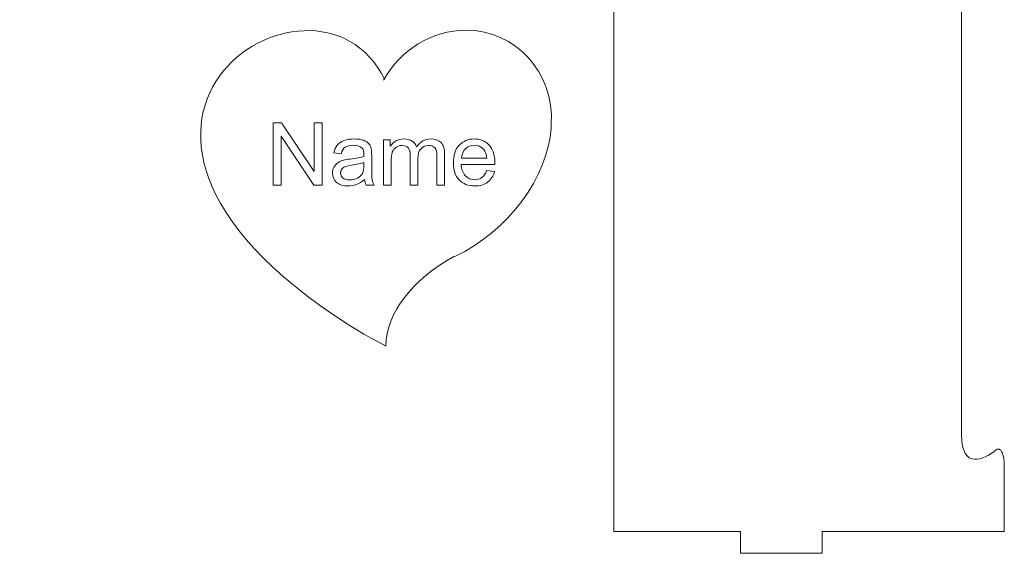
# Model space of a CAD drawing. Units: centimetres. Extents: x -43.8 to 41.1, y -43.4 to 43.4.
# Drawn here: x -43.8 to -25.7, y 1.8 to 11.6 of the extents above; entities that cross this region are included whole.
import ezdxf

# ---------------------------------------------------------------- set-up
doc = ezdxf.new("R2010")
doc.units = ezdxf.units.CM
doc.header["$MEASUREMENT"] = 0
doc.layers.add('Layer 1', color=7, linetype='Continuous')

msp = doc.modelspace()

# ---------------------------------------------------------------- linework, layer by layer
at = {"layer": 'Layer 1', "lineweight": 9}
for points, knots in [([(-26.50996, 22.25731), (-26.50996, 22.25731), (-26.50996, 37.50101), (-26.50996, 37.50101), (-26.50996, 37.50101), (-26.50719, 37.61145), (-26.50719, 37.61145), (-26.50719, 37.61145), (-26.49332, 37.70647), (-26.49332, 37.70647), (-26.49332, 37.70647), (-26.47117, 37.78097), (-26.47117, 37.78097), (-26.47117, 37.78097), (-26.44344, 37.84262), (-26.44344, 37.84262), (-26.44344, 37.84262), (-26.40739, 37.88628), (-26.40739, 37.88628), (-26.40739, 37.88628), (-26.36581, 37.91709), (-26.36581, 37.91709), (-26.36581, 37.91709), (-26.32147, 37.93764), (-26.32147, 37.93764), (-26.32147, 37.93764), (-26.27432, 37.94536), (-26.27432, 37.94536), (-26.27432, 37.94536), (-26.22441, 37.94536), (-26.22441, 37.94536), (-26.22441, 37.94536), (-26.17173, 37.93507), (-26.17173, 37.93507), (-26.17173, 37.93507), (-26.11905, 37.91966), (-26.11905, 37.91966), (-26.11905, 37.91966), (-26.0636, 37.89654), (-26.0636, 37.89654), (-26.0636, 37.89654), (-26.01369, 37.87086), (-26.01369, 37.87086), (-26.01369, 37.87086), (-25.96101, 37.84005), (-25.96101, 37.84005), (-25.96101, 37.84005), (-25.91389, 37.80665), (-25.91389, 37.80665), (-25.91389, 37.80665), (-25.87231, 37.77584), (-25.87231, 37.77584), (-25.87231, 37.77584), (-25.85845, 37.76555), (-25.85845, 37.76555), (-25.85845, 37.76555), (-25.8446, 37.76042), (-25.8446, 37.76042), (-25.8446, 37.76042), (-25.8335, 37.75786), (-25.8335, 37.75786), (-25.8335, 37.75786), (-25.8224, 37.76042), (-25.8224, 37.76042), (-25.8224, 37.76042), (-25.8113, 37.76555), (-25.8113, 37.76555), (-25.8113, 37.76555), (-25.803, 37.77325), (-25.803, 37.77325), (-25.803, 37.77325), (-25.7947, 37.78097), (-25.7947, 37.78097), (-25.7947, 37.78097), (-25.78636, 37.79383), (-25.78636, 37.79383), (-25.78636, 37.79383), (-25.7808, 37.80668), (-25.7808, 37.80668), (-25.7808, 37.80668), (-25.77526, 37.81953), (-25.77526, 37.81953), (-25.77526, 37.81953), (-25.7697, 37.83495), (-25.7697, 37.83495), (-25.7697, 37.83495), (-25.76416, 37.8478), (-25.76416, 37.8478), (-25.76416, 37.8478), (-25.76139, 37.86322), (-25.76139, 37.86322), (-25.76139, 37.86322), (-25.75583, 37.87607), (-25.75583, 37.87607), (-25.75583, 37.87607), (-25.75306, 37.88892), (-25.75306, 37.88892), (-25.75306, 37.88892), (-25.75029, 37.89919), (-25.75029, 37.89919), (-25.75029, 37.89919), (-25.74752, 37.90947), (-25.74752, 37.90947), (-25.74752, 37.90947), (-25.74476, 37.91973), (-25.74476, 37.91973), (-25.74476, 37.91973), (-25.74199, 37.93259), (-25.74199, 37.93259), (-25.74199, 37.93259), (-25.73922, 37.94285), (-25.73922, 37.94285), (-25.73922, 37.94285), (-25.73645, 37.9557), (-25.73645, 37.9557), (-25.73645, 37.9557), (-25.73368, 37.97112), (-25.73368, 37.97112), (-25.73368, 37.97112), (-25.73368, 37.98654), (-25.73368, 37.98654), (-25.73368, 37.98654), (-25.73092, 38.0045), (-25.73092, 38.0045), (-25.73092, 38.0045), (-25.72815, 38.02248), (-25.72815, 38.02248), (-25.72815, 38.02248), (-25.72815, 38.04559), (-25.72815, 38.04559), (-25.72815, 38.04559), (-25.72538, 38.06871), (-25.72538, 38.06871), (-25.72538, 38.06871), (-25.72538, 38.09695), (-25.72538, 38.09695), (-25.72538, 38.09695), (-25.72538, 38.12522), (-25.72538, 38.12522), (-25.72538, 38.12522), (-25.72261, 38.15862), (-25.72261, 38.15862), (-25.72261, 38.15862), (-25.72261, 38.19459), (-25.72261, 38.19459), (-25.72261, 38.19459), (-25.72261, 38.89641), (-25.72261, 38.89641), (-25.72261, 38.89641), (-25.72261, 38.93238), (-25.72261, 38.93238), (-25.72261, 38.93238), (-25.72261, 38.95806), (-25.72261, 38.95806), (-25.72261, 38.95806), (-25.72261, 38.97604), (-25.72261, 38.97604), (-25.72261, 38.97604), (-25.72261, 38.9863), (-25.72261, 38.9863), (-25.72261, 38.9863), (-25.72261, 38.99144), (-25.72261, 38.99144), (-25.72261, 38.99144), (-25.72261, 38.994), (-25.72261, 38.994), (-25.72261, 38.994), (-25.72261, 38.99657), (-25.72261, 38.99657), (-25.72261, 38.99657), (-25.72261, 38.99913), (-25.72261, 38.99913), (-25.72261, 38.99913), (-25.72261, 39.00683), (-25.72261, 39.00683), (-25.72261, 39.00683), (-25.72261, 39.01968), (-25.72261, 39.01968), (-25.72261, 39.01968), (-25.72261, 39.03764), (-25.72261, 39.03764), (-25.72261, 39.03764), (-25.72261, 39.06332), (-25.72261, 39.06332), (-25.72261, 39.06332), (-25.72261, 39.10185), (-25.72261, 39.10185), (-25.72261, 39.10185), (-25.72261, 39.15064), (-25.72261, 39.15064), (-25.72261, 39.15064), (-25.72261, 39.2163), (-25.72261, 39.2163), (-25.72261, 39.2163), (-28.78841, 39.21374), (-28.78841, 39.21374), (-28.78841, 39.21374), (-29.06583, 39.21374), (-29.06583, 39.21374), (-29.06583, 39.21374), (-29.06583, 39.61374), (-29.06583, 39.61374), (-29.06583, 39.61374), (-30.56582, 39.61374), (-30.56582, 39.61374), (-30.56582, 39.61374), (-30.56582, 39.21374), (-30.56582, 39.21374), (-30.56582, 39.21374), (-31.2265, 39.21374), (-31.2265, 39.21374), (-31.2265, 39.21374), (-32.8903, 39.21491), (-32.8903, 39.21491), (-32.8903, 39.21491), (-32.88822, 2.21753), (-32.88822, 2.21753), (-32.88822, 2.21753), (-30.56584, 2.21636), (-30.56584, 2.21636), (-30.56584, 2.21636), (-30.56584, 1.81634), (-30.56584, 1.81634), (-30.56584, 1.81634), (-29.06585, 1.81634), (-29.06585, 1.81634), (-29.06585, 1.81634), (-29.06585, 2.21636), (-29.06585, 2.21636), (-29.06585, 2.21636), (-28.78843, 2.21636), (-28.78843, 2.21636), (-28.78843, 2.21636), (-25.72243, 2.21636), (-25.72243, 2.21636), (-25.72243, 2.21636), (-25.72263, 2.22004), (-25.72263, 2.22004), (-25.72263, 2.22004), (-25.72263, 2.28682), (-25.72263, 2.28682), (-25.72263, 2.28682), (-25.72263, 2.33818), (-25.72263, 2.33818), (-25.72263, 2.33818), (-25.72263, 2.37671), (-25.72263, 2.37671), (-25.72263, 2.37671), (-25.72263, 2.40755), (-25.72263, 2.40755), (-25.72263, 2.40755), (-25.72263, 2.43066), (-25.72263, 2.43066), (-25.72263, 2.43066), (-25.72263, 2.44608), (-25.72263, 2.44608), (-25.72263, 2.44608), (-25.72263, 2.45377), (-25.72263, 2.45377), (-25.72263, 2.45377), (-25.72263, 2.46149), (-25.72263, 2.46149), (-25.72263, 2.46149), (-25.72263, 2.46662), (-25.72263, 2.46662), (-25.72263, 2.46662), (-25.72263, 2.46919), (-25.72263, 2.46919), (-25.72263, 2.46919), (-25.72263, 2.47434), (-25.72263, 2.47434), (-25.72263, 2.47434), (-25.72263, 2.4846), (-25.72263, 2.4846), (-25.72263, 2.4846), (-25.72263, 2.49746), (-25.72263, 2.49746), (-25.72263, 2.49746), (-25.72263, 2.51544), (-25.72263, 2.51544), (-25.72263, 2.51544), (-25.72263, 2.54368), (-25.72263, 2.54368), (-25.72263, 2.54368), (-25.72263, 2.57965), (-25.72263, 2.57965), (-25.72263, 2.57965), (-25.72263, 2.61818), (-25.72263, 2.61818), (-25.72263, 2.61818), (-25.72263, 3.32895), (-25.72263, 3.32895), (-25.72263, 3.32895), (-25.72263, 3.36232), (-25.72263, 3.36232), (-25.72263, 3.36232), (-25.72263, 3.39313), (-25.72263, 3.39313), (-25.72263, 3.39313), (-25.72263, 3.41881), (-25.72263, 3.41881), (-25.72263, 3.41881), (-25.72263, 3.44449), (-25.72263, 3.44449), (-25.72263, 3.44449), (-25.72263, 3.46501), (-25.72263, 3.46501), (-25.72263, 3.46501), (-25.72263, 3.48556), (-25.72263, 3.48556), (-25.72263, 3.48556), (-25.7254, 3.50355), (-25.7254, 3.50355), (-25.7254, 3.50355), (-25.7254, 3.51896), (-25.7254, 3.51896), (-25.7254, 3.51896), (-25.72817, 3.53182), (-25.72817, 3.53182), (-25.72817, 3.53182), (-25.72817, 3.54467), (-25.72817, 3.54467), (-25.72817, 3.54467), (-25.73094, 3.55753), (-25.73094, 3.55753), (-25.73094, 3.55753), (-25.73371, 3.56781), (-25.73371, 3.56781), (-25.73371, 3.56781), (-25.73371, 3.58067), (-25.73371, 3.58067), (-25.73371, 3.58067), (-25.73647, 3.59096), (-25.73647, 3.59096), (-25.73647, 3.59096), (-25.74201, 3.60122), (-25.74201, 3.60122), (-25.74201, 3.60122), (-25.74478, 3.61407), (-25.74478, 3.61407), (-25.74478, 3.61407), (-25.75032, 3.62692), (-25.75032, 3.62692), (-25.75032, 3.62692), (-25.75308, 3.63978), (-25.75308, 3.63978), (-25.75308, 3.63978), (-25.75865, 3.65517), (-25.75865, 3.65517), (-25.75865, 3.65517), (-25.76695, 3.67056), (-25.76695, 3.67056), (-25.76695, 3.67056), (-25.77252, 3.68342), (-25.77252, 3.68342), (-25.77252, 3.68342), (-25.78082, 3.69627), (-25.78082, 3.69627), (-25.78082, 3.69627), (-25.78915, 3.70653), (-25.78915, 3.70653), (-25.78915, 3.70653), (-25.79748, 3.71682), (-25.79748, 3.71682), (-25.79748, 3.71682), (-25.80856, 3.72452), (-25.80856, 3.72452), (-25.80856, 3.72452), (-25.81966, 3.72965), (-25.81966, 3.72965), (-25.81966, 3.72965), (-25.83076, 3.72965), (-25.83076, 3.72965), (-25.83076, 3.72965), (-25.84186, 3.72965), (-25.84186, 3.72965), (-25.84186, 3.72965), (-25.8557, 3.72452), (-25.8557, 3.72452), (-25.8557, 3.72452), (-25.86957, 3.71426), (-25.86957, 3.71426), (-25.86957, 3.71426), (-25.91392, 3.68085), (-25.91392, 3.68085), (-25.91392, 3.68085), (-25.96104, 3.65004), (-25.96104, 3.65004), (-25.96104, 3.65004), (-26.01095, 3.61923), (-26.01095, 3.61923), (-26.01095, 3.61923), (-26.06363, 3.59099), (-26.06363, 3.59099), (-26.06363, 3.59099), (-26.11631, 3.57044), (-26.11631, 3.57044), (-26.11631, 3.57044), (-26.16899, 3.55245), (-26.16899, 3.55245), (-26.16899, 3.55245), (-26.22167, 3.54474), (-26.22167, 3.54474), (-26.22167, 3.54474), (-26.27155, 3.5422), (-26.27155, 3.5422), (-26.27155, 3.5422), (-26.32147, 3.55245), (-26.32147, 3.55245), (-26.32147, 3.55245), (-26.36581, 3.57044), (-26.36581, 3.57044), (-26.36581, 3.57044), (-26.40463, 3.60382), (-26.40463, 3.60382), (-26.40463, 3.60382), (-26.44067, 3.64748), (-26.44067, 3.64748), (-26.44067, 3.64748), (-26.46838, 3.70653), (-26.46838, 3.70653), (-26.46838, 3.70653), (-26.49056, 3.78359), (-26.49056, 3.78359), (-26.49056, 3.78359), (-26.50442, 3.87607), (-26.50442, 3.87607), (-26.50442, 3.87607), (-26.50999, 3.98908), (-26.50999, 3.98908), (-26.50999, 3.98908), (-26.50999, 19.16842), (-26.50999, 19.16842), (-26.50999, 19.16842), (-26.50999, 19.21643), (-26.50999, 19.21643), (-26.50999, 19.21643), (-26.90968, 19.21643), (-26.90968, 19.21643), (-26.90968, 19.21643), (-26.90968, 22.21642), (-26.90968, 22.21642), (-26.90968, 22.21642), (-26.50999, 22.21642), (-26.50999, 22.21642), (-26.50999, 22.21642), (-26.50999, 22.25744), (-26.50999, 22.25744), (-26.50999, 22.25744), (-26.50996, 22.25731), (-26.50996, 22.25731)], [0, 0, 0, 0, 0.00666667, 0.00666667, 0.00666667, 0.01333333, 0.01333333, 0.01333333, 0.02, 0.02, 0.02, 0.02666667, 0.02666667, 0.02666667, 0.03333333, 0.03333333, 0.03333333, 0.04, 0.04, 0.04, 0.04666667, 0.04666667, 0.04666667, 0.05333333, 0.05333333, 0.05333333, 0.06, 0.06, 0.06, 0.06666667, 0.06666667, 0.06666667, 0.07333333, 0.07333333, 0.07333333, 0.08, 0.08, 0.08, 0.08666667, 0.08666667, 0.08666667, 0.09333333, 0.09333333, 0.09333333, 0.1, 0.1, 0.1, 0.10666667, 0.10666667, 0.10666667, 0.11333333, 0.11333333, 0.11333333, 0.12, 0.12, 0.12, 0.12666667, 0.12666667, 0.12666667, 0.13333333, 0.13333333, 0.13333333, 0.14, 0.14, 0.14, 0.14666667, 0.14666667, 0.14666667, 0.15333333, 0.15333333, 0.15333333, 0.16, 0.16, 0.16, 0.16666667, 0.16666667, 0.16666667, 0.17333333, 0.17333333, 0.17333333, 0.18, 0.18, 0.18, 0.18666667, 0.18666667, 0.18666667, 0.19333333, 0.19333333, 0.19333333, 0.2, 0.2, 0.2, 0.20666667, 0.20666667, 0.20666667, 0.21333333, 0.21333333, 0.21333333, 0.22, 0.22, 0.22, 0.22666667, 0.22666667, 0.22666667, 0.23333333, 0.23333333, 0.23333333, 0.24, 0.24, 0.24, 0.24666667, 0.24666667, 0.24666667, 0.25333333, 0.25333333, 0.25333333, 0.26, 0.26, 0.26, 0.26666667, 0.26666667, 0.26666667, 0.27333333, 0.27333333, 0.27333333, 0.28, 0.28, 0.28, 0.28666667, 0.28666667, 0.28666667, 0.29333333, 0.29333333, 0.29333333, 0.3, 0.3, 0.3, 0.30666667, 0.30666667, 0.30666667, 0.31333333, 0.31333333, 0.31333333, 0.32, 0.32, 0.32, 0.32666667, 0.32666667, 0.32666667, 0.33333333, 0.33333333, 0.33333333, 0.34, 0.34, 0.34, 0.34666667, 0.34666667, 0.34666667, 0.35333333, 0.35333333, 0.35333333, 0.36, 0.36, 0.36, 0.36666667, 0.36666667, 0.36666667, 0.37333333, 0.37333333, 0.37333333, 0.38, 0.38, 0.38, 0.38666667, 0.38666667, 0.38666667, 0.39333333, 0.39333333, 0.39333333, 0.4, 0.4, 0.4, 0.40666667, 0.40666667, 0.40666667, 0.41333333, 0.41333333, 0.41333333, 0.42, 0.42, 0.42, 0.42666667, 0.42666667, 0.42666667, 0.43333333, 0.43333333, 0.43333333, 0.44, 0.44, 0.44, 0.44666667, 0.44666667, 0.44666667, 0.45333333, 0.45333333, 0.45333333, 0.46, 0.46, 0.46, 0.46666667, 0.46666667, 0.46666667, 0.47333333, 0.47333333, 0.47333333, 0.48, 0.48, 0.48, 0.48666667, 0.48666667, 0.48666667, 0.49333333, 0.49333333, 0.49333333, 0.5, 0.5, 0.5, 0.50666667, 0.50666667, 0.50666667, 0.51333333, 0.51333333, 0.51333333, 0.52, 0.52, 0.52, 0.52666667, 0.52666667, 0.52666667, 0.53333333, 0.53333333, 0.53333333, 0.54, 0.54, 0.54, 0.54666667, 0.54666667, 0.54666667, 0.55333333, 0.55333333, 0.55333333, 0.56, 0.56, 0.56, 0.56666667, 0.56666667, 0.56666667, 0.57333333, 0.57333333, 0.57333333, 0.58, 0.58, 0.58, 0.58666667, 0.58666667, 0.58666667, 0.59333333, 0.59333333, 0.59333333, 0.6, 0.6, 0.6, 0.60666667, 0.60666667, 0.60666667, 0.61333333, 0.61333333, 0.61333333, 0.62, 0.62, 0.62, 0.62666667, 0.62666667, 0.62666667, 0.63333333, 0.63333333, 0.63333333, 0.64, 0.64, 0.64, 0.64666667, 0.64666667, 0.64666667, 0.65333333, 0.65333333, 0.65333333, 0.66, 0.66, 0.66, 0.66666667, 0.66666667, 0.66666667, 0.67333333, 0.67333333, 0.67333333, 0.68, 0.68, 0.68, 0.68666667, 0.68666667, 0.68666667, 0.69333333, 0.69333333, 0.69333333, 0.7, 0.7, 0.7, 0.70666667, 0.70666667, 0.70666667, 0.71333333, 0.71333333, 0.71333333, 0.72, 0.72, 0.72, 0.72666667, 0.72666667, 0.72666667, 0.73333333, 0.73333333, 0.73333333, 0.74, 0.74, 0.74, 0.74666667, 0.74666667, 0.74666667, 0.75333333, 0.75333333, 0.75333333, 0.76, 0.76, 0.76, 0.76666667, 0.76666667, 0.76666667, 0.77333333, 0.77333333, 0.77333333, 0.78, 0.78, 0.78, 0.78666667, 0.78666667, 0.78666667, 0.79333333, 0.79333333, 0.79333333, 0.8, 0.8, 0.8, 0.80666667, 0.80666667, 0.80666667, 0.81333333, 0.81333333, 0.81333333, 0.82, 0.82, 0.82, 0.82666667, 0.82666667, 0.82666667, 0.83333333, 0.83333333, 0.83333333, 0.84, 0.84, 0.84, 0.84666667, 0.84666667, 0.84666667, 0.85333333, 0.85333333, 0.85333333, 0.86, 0.86, 0.86, 0.86666667, 0.86666667, 0.86666667, 0.87333333, 0.87333333, 0.87333333, 0.88, 0.88, 0.88, 0.88666667, 0.88666667, 0.88666667, 0.89333333, 0.89333333, 0.89333333, 0.9, 0.9, 0.9, 0.90666667, 0.90666667, 0.90666667, 0.91333333, 0.91333333, 0.91333333, 0.92, 0.92, 0.92, 0.92666667, 0.92666667, 0.92666667, 0.93333333, 0.93333333, 0.93333333, 0.94, 0.94, 0.94, 0.94666667, 0.94666667, 0.94666667, 0.95333333, 0.95333333, 0.95333333, 0.96, 0.96, 0.96, 0.96666667, 0.96666667, 0.96666667, 0.97333333, 0.97333333, 0.97333333, 0.98, 0.98, 0.98, 0.98666667, 0.98666667, 0.98666667, 0.99333333, 0.99333333, 0.99333333, 1, 1, 1, 1]), ([(-37.09592, 10.52098), (-37.09427, 10.51597), (-37.09427, 10.51597), (-37.09887, 10.51442), (-38.35538, 13.08706), (-43.79532, 9.6472), (-37.47761, 5.83839), (-37.47761, 5.83839), (-37.07001, 5.61355), (-37.07001, 5.61355)], [0, 0, 0, 0, 0.33333333, 0.33333333, 0.33333333, 0.66666667, 0.66666667, 0.66666667, 1, 1, 1, 1]), ([(-34.04115, 9.60925), (-34.03973, 9.63647), (-34.03851, 9.66404), (-34.03726, 9.69157), (-33.98824, 10.63827), (-34.68664, 11.40876), (-35.59886, 11.41493), (-36.2388, 11.41554), (-36.81218, 11.04384), (-37.11897, 10.49695)], [0, 0, 0, 0, 0.33333333, 0.33333333, 0.33333333, 0.66666667, 0.66666667, 0.66666667, 1, 1, 1, 1]), ([(-35.82694, 7.25477), (-35.82227, 7.25635), (-35.81297, 7.25947), (-35.80837, 7.26104), (-34.81688, 7.73602), (-34.10018, 8.72396), (-34.04272, 9.61397)], [0, 0, 0, 0, 0.5, 0.5, 0.5, 1, 1, 1, 1])]:
    msp.add_open_spline(points, degree=3, knots=knots, dxfattribs=at)
at = {"layer": 'Layer 1', "color": 1, "lineweight": 9}
for points, knots in [([(-39.14258, 8.5728), (-39.14258, 8.5728), (-39.14258, 9.71534), (-39.14258, 9.71534), (-39.14258, 9.71534), (-38.98725, 9.71534), (-38.98725, 9.71534), (-38.98725, 9.71534), (-38.38779, 8.81855), (-38.38779, 8.81855), (-38.38779, 8.81855), (-38.38779, 9.71534), (-38.38779, 9.71534), (-38.38779, 9.71534), (-38.24258, 9.71534), (-38.24258, 9.71534), (-38.24258, 9.71534), (-38.24258, 8.5728), (-38.24258, 8.5728), (-38.24258, 8.5728), (-38.3979, 8.5728), (-38.3979, 8.5728), (-38.3979, 8.5728), (-38.99734, 9.4696), (-38.99734, 9.4696), (-38.99734, 9.4696), (-38.99734, 8.5728), (-38.99734, 8.5728), (-38.99734, 8.5728), (-39.14255, 8.5728), (-39.14255, 8.5728), (-39.14255, 8.5728), (-39.14258, 8.5728), (-39.14258, 8.5728)], [0, 0, 0, 0, 0.09090909, 0.09090909, 0.09090909, 0.18181818, 0.18181818, 0.18181818, 0.27272727, 0.27272727, 0.27272727, 0.36363636, 0.36363636, 0.36363636, 0.45454545, 0.45454545, 0.45454545, 0.54545455, 0.54545455, 0.54545455, 0.63636364, 0.63636364, 0.63636364, 0.72727273, 0.72727273, 0.72727273, 0.81818182, 0.81818182, 0.81818182, 0.90909091, 0.90909091, 0.90909091, 1, 1, 1, 1]), ([(-37.46519, 8.67651), (-37.51731, 8.63211), (-37.56758, 8.60097), (-37.61571, 8.58263), (-37.66384, 8.56429), (-37.71543, 8.55525), (-37.77074, 8.55525), (-37.8617, 8.55525), (-37.93165, 8.57732), (-37.98057, 8.62174), (-38.02952, 8.66589), (-38.05398, 8.72253), (-38.05398, 8.79142), (-38.05398, 8.83183), (-38.04466, 8.86881), (-38.02632, 8.90231), (-38.0077, 8.93582), (-37.98349, 8.96244), (-37.95372, 8.98263), (-37.92368, 9.00285), (-37.89015, 9.01827), (-37.85266, 9.02863), (-37.825, 9.03582), (-37.78324, 9.04272), (-37.72767, 9.04963), (-37.61438, 9.06294), (-37.53059, 9.07915), (-37.47714, 9.09777), (-37.47661, 9.11692), (-37.47635, 9.12914), (-37.47635, 9.13419), (-37.47635, 9.19111), (-37.48964, 9.23127), (-37.51623, 9.25466), (-37.55212, 9.28631), (-37.60559, 9.30201), (-37.67632, 9.30201), (-37.74254, 9.30201), (-37.79149, 9.2903), (-37.82288, 9.26716), (-37.85453, 9.24402), (-37.87767, 9.20307), (-37.89283, 9.14402), (-37.89283, 9.14402), (-38.03006, 9.16317), (-38.03006, 9.16317), (-38.01757, 9.22194), (-37.99709, 9.26957), (-37.96837, 9.30574), (-37.93964, 9.34191), (-37.89814, 9.36957), (-37.84391, 9.38925), (-37.78991, 9.40866), (-37.72689, 9.41851), (-37.65562, 9.41851), (-37.58488, 9.41851), (-37.52717, 9.41028), (-37.48274, 9.39352), (-37.4386, 9.37678), (-37.40589, 9.35603), (-37.38513, 9.33076), (-37.36438, 9.30548), (-37.34975, 9.27358), (-37.34124, 9.235), (-37.33672, 9.21107), (-37.33433, 9.16797), (-37.33433, 9.10602), (-37.33433, 9.10602), (-37.33433, 8.91984), (-37.33433, 8.91984), (-37.33433, 8.78979), (-37.33141, 8.70759), (-37.32557, 8.67277), (-37.31998, 8.63792), (-37.30827, 8.60468), (-37.29126, 8.57277), (-37.29126, 8.57277), (-37.43807, 8.57277), (-37.43807, 8.57277), (-37.45217, 8.60229), (-37.46121, 8.63688), (-37.4652, 8.67648), (-37.4652, 8.67648), (-37.46519, 8.67651), (-37.46519, 8.67651)], [0, 0, 0, 0, 0.03571429, 0.03571429, 0.03571429, 0.07142857, 0.07142857, 0.07142857, 0.10714286, 0.10714286, 0.10714286, 0.14285714, 0.14285714, 0.14285714, 0.17857143, 0.17857143, 0.17857143, 0.21428571, 0.21428571, 0.21428571, 0.25, 0.25, 0.25, 0.28571429, 0.28571429, 0.28571429, 0.32142857, 0.32142857, 0.32142857, 0.35714286, 0.35714286, 0.35714286, 0.39285714, 0.39285714, 0.39285714, 0.42857143, 0.42857143, 0.42857143, 0.46428571, 0.46428571, 0.46428571, 0.5, 0.5, 0.5, 0.53571429, 0.53571429, 0.53571429, 0.57142857, 0.57142857, 0.57142857, 0.60714286, 0.60714286, 0.60714286, 0.64285714, 0.64285714, 0.64285714, 0.67857143, 0.67857143, 0.67857143, 0.71428571, 0.71428571, 0.71428571, 0.75, 0.75, 0.75, 0.78571429, 0.78571429, 0.78571429, 0.82142857, 0.82142857, 0.82142857, 0.85714286, 0.85714286, 0.85714286, 0.89285714, 0.89285714, 0.89285714, 0.92857143, 0.92857143, 0.92857143, 0.96428571, 0.96428571, 0.96428571, 1, 1, 1, 1]), ([(-37.11863, 8.5728), (-37.11863, 8.5728), (-37.11863, 9.40099), (-37.11863, 9.40099), (-37.11863, 9.40099), (-36.99257, 9.40099), (-36.99257, 9.40099), (-36.99257, 9.40099), (-36.99257, 9.28397), (-36.99257, 9.28397), (-36.96676, 9.32438), (-36.93219, 9.35712), (-36.88911, 9.38158), (-36.84603, 9.40632), (-36.79709, 9.41856), (-36.74205, 9.41856), (-36.68089, 9.41856), (-36.63062, 9.40581), (-36.59153, 9.38054), (-36.55244, 9.35501), (-36.52478, 9.31963), (-36.5088, 9.27389), (-36.44286, 9.37043), (-36.35747, 9.41856), (-36.25216, 9.41856), (-36.16971, 9.41856), (-36.10616, 9.39596), (-36.06202, 9.35049), (-36.01759, 9.305), (-35.99527, 9.23507), (-35.99527, 9.14067), (-35.99527, 9.14067), (-35.99527, 8.57285), (-35.99527, 8.57285), (-35.99527, 8.57285), (-36.1357, 8.57285), (-36.1357, 8.57285), (-36.1357, 8.57285), (-36.1357, 9.09413), (-36.1357, 9.09413), (-36.1357, 9.14999), (-36.14048, 9.1904), (-36.14952, 9.21514), (-36.15856, 9.23988), (-36.17505, 9.25954), (-36.19925, 9.2747), (-36.2232, 9.28986), (-36.25137, 9.29731), (-36.28355, 9.29731), (-36.34207, 9.29731), (-36.39046, 9.27788), (-36.42904, 9.23932), (-36.4676, 9.20048), (-36.48675, 9.1385), (-36.48675, 9.05342), (-36.48675, 9.05342), (-36.48675, 8.57285), (-36.48675, 8.57285), (-36.48675, 8.57285), (-36.62716, 8.57285), (-36.62716, 8.57285), (-36.62716, 8.57285), (-36.62716, 9.11034), (-36.62716, 9.11034), (-36.62716, 9.17257), (-36.63859, 9.21938), (-36.66148, 9.25049), (-36.68434, 9.28161), (-36.72185, 9.29731), (-36.77372, 9.29731), (-36.81309, 9.29731), (-36.84951, 9.28692), (-36.88301, 9.26619), (-36.91651, 9.24544), (-36.94072, 9.21514), (-36.95588, 9.17498), (-36.97077, 9.13507), (-36.97824, 9.07737), (-36.97824, 9.00211), (-36.97824, 9.00211), (-36.97824, 8.57285), (-36.97824, 8.57285), (-36.97824, 8.57285), (-37.11865, 8.57285), (-37.11865, 8.57285), (-37.11865, 8.57285), (-37.11863, 8.5728), (-37.11863, 8.5728)], [0, 0, 0, 0, 0.03448276, 0.03448276, 0.03448276, 0.06896552, 0.06896552, 0.06896552, 0.10344828, 0.10344828, 0.10344828, 0.13793103, 0.13793103, 0.13793103, 0.17241379, 0.17241379, 0.17241379, 0.20689655, 0.20689655, 0.20689655, 0.24137931, 0.24137931, 0.24137931, 0.27586207, 0.27586207, 0.27586207, 0.31034483, 0.31034483, 0.31034483, 0.34482759, 0.34482759, 0.34482759, 0.37931034, 0.37931034, 0.37931034, 0.4137931, 0.4137931, 0.4137931, 0.44827586, 0.44827586, 0.44827586, 0.48275862, 0.48275862, 0.48275862, 0.51724138, 0.51724138, 0.51724138, 0.55172414, 0.55172414, 0.55172414, 0.5862069, 0.5862069, 0.5862069, 0.62068966, 0.62068966, 0.62068966, 0.65517241, 0.65517241, 0.65517241, 0.68965517, 0.68965517, 0.68965517, 0.72413793, 0.72413793, 0.72413793, 0.75862069, 0.75862069, 0.75862069, 0.79310345, 0.79310345, 0.79310345, 0.82758621, 0.82758621, 0.82758621, 0.86206897, 0.86206897, 0.86206897, 0.89655172, 0.89655172, 0.89655172, 0.93103448, 0.93103448, 0.93103448, 0.96551724, 0.96551724, 0.96551724, 1, 1, 1, 1]), ([(-35.2245, 8.84087), (-35.2245, 8.84087), (-35.07929, 8.82172), (-35.07929, 8.82172), (-35.1019, 8.73742), (-35.14419, 8.67171), (-35.20589, 8.62518), (-35.26758, 8.57864), (-35.34632, 8.55523), (-35.44233, 8.55523), (-35.56308, 8.55523), (-35.65882, 8.59246), (-35.72956, 8.66693), (-35.80029, 8.74113), (-35.83568, 8.84565), (-35.83568, 8.97997), (-35.83568, 9.1188), (-35.80004, 9.22678), (-35.72849, 9.30336), (-35.65694, 9.38022), (-35.56413, 9.41852), (-35.45003, 9.41852), (-35.33967, 9.41852), (-35.2495, 9.38103), (-35.17954, 9.30577), (-35.10959, 9.23051), (-35.07449, 9.12464), (-35.07449, 8.98822), (-35.07449, 8.97999), (-35.07477, 8.96747), (-35.07528, 8.95099), (-35.07528, 8.95099), (-35.69202, 8.95099), (-35.69202, 8.95099), (-35.68671, 8.86031), (-35.66116, 8.79061), (-35.61488, 8.74248), (-35.56888, 8.69434), (-35.51117, 8.67014), (-35.44229, 8.67014), (-35.39095, 8.67014), (-35.34709, 8.6837), (-35.31092, 8.71083), (-35.27447, 8.73795), (-35.24577, 8.78131), (-35.22449, 8.84088), (-35.22449, 8.84088), (-35.2245, 8.84087), (-35.2245, 8.84087)], [0, 0, 0, 0, 0.0625, 0.0625, 0.0625, 0.125, 0.125, 0.125, 0.1875, 0.1875, 0.1875, 0.25, 0.25, 0.25, 0.3125, 0.3125, 0.3125, 0.375, 0.375, 0.375, 0.4375, 0.4375, 0.4375, 0.5, 0.5, 0.5, 0.5625, 0.5625, 0.5625, 0.625, 0.625, 0.625, 0.6875, 0.6875, 0.6875, 0.75, 0.75, 0.75, 0.8125, 0.8125, 0.8125, 0.875, 0.875, 0.875, 0.9375, 0.9375, 0.9375, 1, 1, 1, 1]), ([(-35.68407, 9.06589), (-35.68407, 9.06589), (-35.2229, 9.06589), (-35.2229, 9.06589), (-35.22902, 9.13556), (-35.24685, 9.18771), (-35.27583, 9.22253), (-35.32023, 9.27653), (-35.37822, 9.30366), (-35.44924, 9.30366), (-35.5136, 9.30366), (-35.56758, 9.28212), (-35.61147, 9.23904), (-35.65508, 9.19596), (-35.67928, 9.13823), (-35.68406, 9.06589), (-35.68406, 9.06589), (-35.68407, 9.06589), (-35.68407, 9.06589)], [0, 0, 0, 0, 0.16666667, 0.16666667, 0.16666667, 0.33333333, 0.33333333, 0.33333333, 0.5, 0.5, 0.5, 0.66666667, 0.66666667, 0.66666667, 0.83333333, 0.83333333, 0.83333333, 1, 1, 1, 1]), ([(-37.47636, 8.98768), (-37.52742, 8.96693), (-37.60402, 8.94938), (-37.70614, 8.93503), (-37.76412, 8.9268), (-37.80506, 8.91748), (-37.82899, 8.90711), (-37.85294, 8.89675), (-37.87128, 8.88159), (-37.88431, 8.8619), (-37.89734, 8.84197), (-37.904, 8.81989), (-37.904, 8.79543), (-37.904, 8.75845), (-37.8899, 8.72734), (-37.86145, 8.70262), (-37.83301, 8.67788), (-37.7915, 8.66538), (-37.73699, 8.66538), (-37.68299, 8.66538), (-37.63489, 8.67709), (-37.59259, 8.70076), (-37.55058, 8.72416), (-37.51944, 8.75634), (-37.49978, 8.79703), (-37.48462, 8.82868), (-37.47718, 8.87521), (-37.47718, 8.93665), (-37.47718, 8.93665), (-37.47639, 8.9877), (-37.47639, 8.9877), (-37.47639, 8.9877), (-37.47636, 8.98768), (-37.47636, 8.98768)], [0, 0, 0, 0, 0.09090909, 0.09090909, 0.09090909, 0.18181818, 0.18181818, 0.18181818, 0.27272727, 0.27272727, 0.27272727, 0.36363636, 0.36363636, 0.36363636, 0.45454545, 0.45454545, 0.45454545, 0.54545455, 0.54545455, 0.54545455, 0.63636364, 0.63636364, 0.63636364, 0.72727273, 0.72727273, 0.72727273, 0.81818182, 0.81818182, 0.81818182, 0.90909091, 0.90909091, 0.90909091, 1, 1, 1, 1])]:
    msp.add_open_spline(points, degree=3, knots=knots, dxfattribs=at)
at = {"layer": 'Layer 1', "lineweight": 9}
msp.add_open_spline([(-35.82389, 7.26133), (-36.57502, 6.84578), (-37.06438, 6.23748), (-37.07629, 5.61686)], degree=3, dxfattribs=at)

doc.saveas('drawing.dxf')
